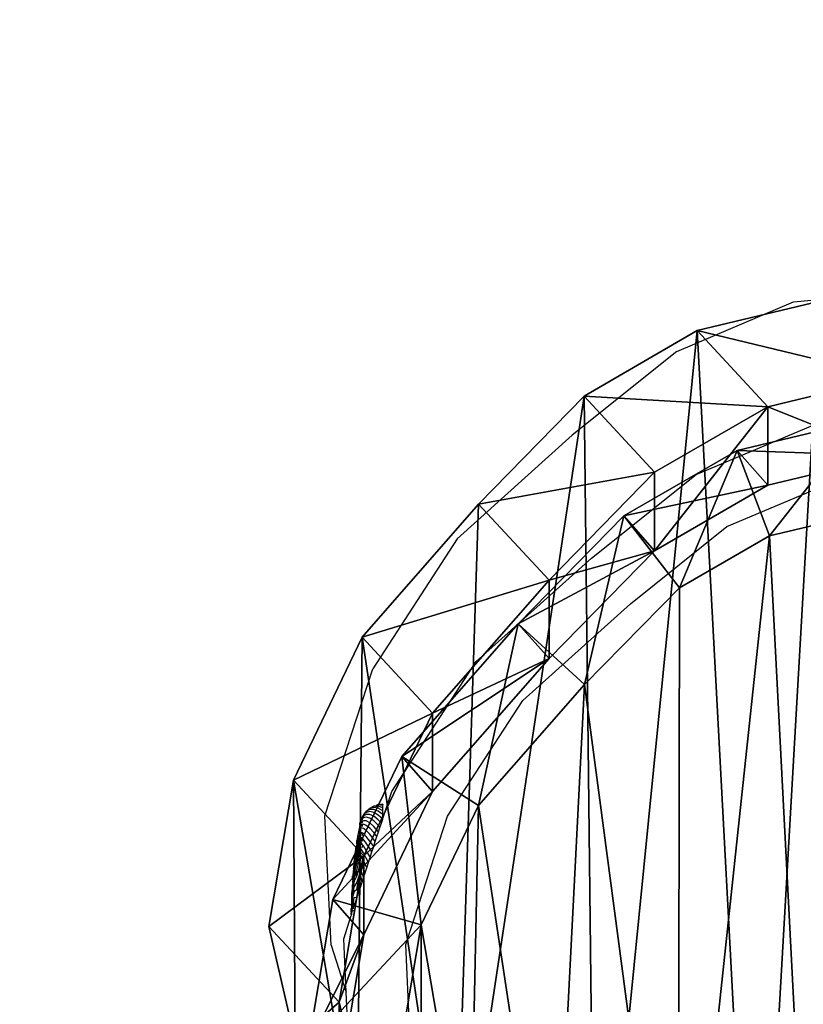
# Model space of a CAD drawing. Units: centimetres. Extents: x -297 to 298, y -215 to 215.
# Drawn here: x -149 to -137, y 52 to 67 of the extents above; entities that cross this region are included whole.
import ezdxf

# ---------------------------------------------------------------- set-up
doc = ezdxf.new("R2010")
doc.units = ezdxf.units.CM
doc.header["$LTSCALE"] = 2.54
doc.layers.get('0').update_dxf_attribs({"true_color": 0xff5454})
doc.layers.add('VP-EQ', color=7, linetype='Continuous', true_color=0x8a3492)

# ---------------------------------------------------------------- blocks, each defined once
blk = doc.blocks.new('R__nica_4')
at = {"color": 0}
mesh = blk.add_polyface(dxfattribs=at)
corners = [(4.693, 8.184, 100), (4.558, 12.508, 100), (4.472, 10.188, 100), (5.028, 14.611, 100), (5.387, 6.499, 100), (5.635, 15.972, 100), (6.447, 5.143, 100), (7.002, 17.101, 100), (8.156, 4.115, 100), (9.015, 18.04, 100), (10.324, 3.46, 100), (11.084, 18.44, 100), (12.541, 3.347, 100), (13.306, 18.107, 100), (14.055, 3.709, 100), (15.493, 17.2, 100), (15.475, 4.527, 100), (16.97, 6.052, 100), (17.467, 15.717, 100), (18.645, 7.964, 100), (18.778, 14.37, 100), (19.55, 9.846, 100), (19.554, 12.963, 100), (19.855, 11.651, 100)]
mesh.append_faces([[corners[k] for k in face] for face in [(0, 1, 2), (22, 21, 23)]], dxfattribs={"vtx0": -1, "color": 0})
mesh.append_faces([[corners[k] for k in face] for face in [(1, 0, 3), (3, 4, 5), (5, 6, 7), (7, 8, 9), (9, 10, 11), (11, 12, 13), (13, 14, 15), (15, 17, 18), (18, 19, 20), (20, 21, 22)]], dxfattribs={"vtx0": -1, "vtx1": -1, "color": 0})
mesh.append_faces([[corners[k] for k in face] for face in [(3, 0, 4), (5, 4, 6), (7, 6, 8), (9, 8, 10), (11, 10, 12), (13, 12, 14), (15, 14, 16), (15, 16, 17), (18, 17, 19), (20, 19, 21)]], dxfattribs={"vtx0": -1, "vtx2": -1, "color": 0})
mesh = blk.add_polyface(dxfattribs=at)
corners = [(3.638, 10.837), (3.803, 5.949), (3.546, 8.272), (4.169, 13.22), (4.658, 3.88), (4.978, 15.04), (6.017, 2.147), (6.761, 16.517), (8.125, 0.885), (9.113, 17.62), (10.646, 0.13), (11.614, 18.108), (13.259, 0.002), (14.271, 17.717), (15.193, 0.469), (16.803, 16.673), (16.978, 1.502), (19.022, 15.013), (18.643, 3.205), (20.478, 5.305), (20.557, 13.442), (21.56, 7.562), (21.533, 11.676), (21.949, 9.87)]
mesh.append_faces([[corners[k] for k in face] for face in [(0, 1, 2), (21, 22, 23)]], dxfattribs={"vtx0": -1, "color": 0})
mesh.append_faces([[corners[k] for k in face] for face in [(1, 3, 4), (4, 5, 6), (6, 7, 8), (8, 9, 10), (10, 11, 12), (12, 13, 14), (14, 15, 16), (16, 17, 18), (18, 17, 19), (19, 20, 21)]], dxfattribs={"vtx0": -1, "vtx1": -1, "color": 0})
mesh.append_faces([[corners[k] for k in face] for face in [(1, 0, 3), (4, 3, 5), (6, 5, 7), (8, 7, 9), (10, 9, 11), (12, 11, 13), (14, 13, 15), (16, 15, 17), (19, 17, 20), (21, 20, 22)]], dxfattribs={"vtx0": -1, "vtx2": -1, "color": 0})
mesh = blk.add_polyface(dxfattribs=at)
corners = [(20.427, 12.868, 55.495), (20.842, 12.309, 85.299), (20.842, 11.063, 55.577), (20.427, 14.117, 85.307)]
mesh.append_faces([[corners[k] for k in face] for face in [(0, 1, 2), (1, 0, 3)]], dxfattribs={"vtx0": -1, "color": 0})
mesh = blk.add_polyface(dxfattribs=at)
corners = [(21.533, 11.676, 25.569), (20.842, 11.063, 55.577), (21.949, 9.87, 25.613), (20.427, 12.868, 55.495)]
mesh.append_faces([[corners[k] for k in face] for face in [(0, 1, 2), (1, 0, 3)]], dxfattribs={"vtx0": -1, "color": 0})
mesh = blk.add_polyface(dxfattribs=at)
corners = [(20.842, 11.063, 55.577), (20.452, 10, 85.306), (20.452, 8.758, 55.664), (20.842, 12.309, 85.299)]
mesh.append_faces([[corners[k] for k in face] for face in [(0, 1, 2), (1, 0, 3)]], dxfattribs={"vtx0": -1, "color": 0})
mesh = blk.add_polyface(dxfattribs=at)
corners = [(20.452, 10, 85.306), (21.33, 11.756, 98.5), (20.939, 9.447, 98.5), (20.842, 12.309, 85.299)]
mesh.append_faces([[corners[k] for k in face] for face in [(0, 1, 2), (1, 0, 3)]], dxfattribs={"vtx0": -1, "color": 0})
mesh = blk.add_polyface(dxfattribs=at)
corners = [(21.33, 11.756, 98.5), (19.55, 9.846, 100), (20.939, 9.447, 98.5), (19.855, 11.651, 100)]
mesh.append_faces([[corners[k] for k in face] for face in [(0, 1, 2), (1, 0, 3)]], dxfattribs={"vtx0": -1, "color": 0})
mesh = blk.add_polyface(dxfattribs=at)
corners = [(21.533, 11.676), (21.949, 9.87, 25.613), (21.949, 9.87), (21.533, 11.676, 25.569)]
mesh.append_faces([[corners[k] for k in face] for face in [(0, 1, 2), (1, 0, 3)]], dxfattribs={"vtx0": -1, "color": 0})
mesh = blk.add_polyface(dxfattribs=at)
corners = [(21.949, 9.87, 25.613), (20.452, 8.758, 55.664), (21.56, 7.562, 25.651), (20.842, 11.063, 55.577)]
mesh.append_faces([[corners[k] for k in face] for face in [(0, 1, 2), (1, 0, 3)]], dxfattribs={"vtx0": -1, "color": 0})
mesh = blk.add_polyface(dxfattribs=at)
corners = [(19.368, 7.743, 85.326), (20.939, 9.447, 98.5), (19.854, 7.191, 98.5), (20.452, 10, 85.306)]
mesh.append_faces([[corners[k] for k in face] for face in [(0, 1, 2), (1, 0, 3)]], dxfattribs={"vtx0": -1, "color": 0})
mesh = blk.add_polyface(dxfattribs=at)
corners = [(20.452, 8.758, 55.664), (19.368, 7.743, 85.326), (19.368, 6.503, 55.736), (20.452, 10, 85.306)]
mesh.append_faces([[corners[k] for k in face] for face in [(0, 1, 2), (1, 0, 3)]], dxfattribs={"vtx0": -1, "color": 0})
mesh = blk.add_polyface(dxfattribs=at)
corners = [(19.854, 7.191, 98.5), (19.55, 9.846, 100), (18.645, 7.964, 100), (20.939, 9.447, 98.5)]
mesh.append_faces([[corners[k] for k in face] for face in [(0, 1, 2), (1, 0, 3)]], dxfattribs={"vtx0": -1, "color": 0})
mesh = blk.add_polyface(dxfattribs=at)
corners = [(21.949, 9.87), (21.56, 7.562, 25.651), (21.56, 7.562), (21.949, 9.87, 25.613)]
mesh.append_faces([[corners[k] for k in face] for face in [(0, 1, 2), (1, 0, 3)]], dxfattribs={"vtx0": -1, "color": 0})
mesh = blk.add_polyface(dxfattribs=at)
corners = [(21.56, 7.562, 25.651), (19.368, 6.503, 55.736), (20.478, 5.305, 25.676), (20.452, 8.758, 55.664)]
mesh.append_faces([[corners[k] for k in face] for face in [(0, 1, 2), (1, 0, 3)]], dxfattribs={"vtx0": -1, "color": 0})
mesh = blk.add_polyface(dxfattribs=at)
corners = [(18.016, 5.093, 98.5), (18.645, 7.964, 100), (16.97, 6.052, 100), (19.854, 7.191, 98.5)]
mesh.append_faces([[corners[k] for k in face] for face in [(0, 1, 2), (1, 0, 3)]], dxfattribs={"vtx0": -1, "color": 0})
mesh = blk.add_polyface(dxfattribs=at)
corners = [(19.368, 6.503, 55.736), (17.531, 5.643, 85.36), (17.531, 4.404, 55.788), (19.368, 7.743, 85.326)]
mesh.append_faces([[corners[k] for k in face] for face in [(0, 1, 2), (1, 0, 3)]], dxfattribs={"vtx0": -1, "color": 0})
mesh = blk.add_polyface(dxfattribs=at)
corners = [(17.531, 5.643, 85.36), (19.854, 7.191, 98.5), (18.016, 5.093, 98.5), (19.368, 7.743, 85.326)]
mesh.append_faces([[corners[k] for k in face] for face in [(0, 1, 2), (1, 0, 3)]], dxfattribs={"vtx0": -1, "color": 0})
mesh = blk.add_polyface(dxfattribs=at)
corners = [(21.56, 7.562), (20.478, 5.305, 25.676), (20.478, 5.305), (21.56, 7.562, 25.651)]
mesh.append_faces([[corners[k] for k in face] for face in [(0, 1, 2), (1, 0, 3)]], dxfattribs={"vtx0": -1, "color": 0})
mesh = blk.add_polyface(dxfattribs=at)
corners = [(20.478, 5.305, 25.676), (17.531, 4.404, 55.788), (18.643, 3.205, 25.684), (19.368, 6.503, 55.736)]
mesh.append_faces([[corners[k] for k in face] for face in [(0, 1, 2), (1, 0, 3)]], dxfattribs={"vtx0": -1, "color": 0})
mesh = blk.add_polyface(dxfattribs=at)
corners = [(16.349, 3.392, 98.5), (16.97, 6.052, 100), (15.475, 4.527, 100), (18.016, 5.093, 98.5)]
mesh.append_faces([[corners[k] for k in face] for face in [(0, 1, 2), (1, 0, 3)]], dxfattribs={"vtx0": -1, "color": 0})
mesh = blk.add_polyface(dxfattribs=at)
corners = [(17.531, 4.404, 55.788), (15.865, 3.941, 85.391), (15.865, 2.702, 55.827), (17.531, 5.643, 85.36)]
mesh.append_faces([[corners[k] for k in face] for face in [(0, 1, 2), (1, 0, 3)]], dxfattribs={"vtx0": -1, "color": 0})
mesh = blk.add_polyface(dxfattribs=at)
corners = [(15.865, 3.941, 85.391), (18.016, 5.093, 98.5), (16.349, 3.392, 98.5), (17.531, 5.643, 85.36)]
mesh.append_faces([[corners[k] for k in face] for face in [(0, 1, 2), (1, 0, 3)]], dxfattribs={"vtx0": -1, "color": 0})
mesh = blk.add_polyface(dxfattribs=at)
corners = [(20.478, 5.305), (18.643, 3.205, 25.684), (18.643, 3.205), (20.478, 5.305, 25.676)]
mesh.append_faces([[corners[k] for k in face] for face in [(0, 1, 2), (1, 0, 3)]], dxfattribs={"vtx0": -1, "color": 0})
mesh = blk.add_polyface(dxfattribs=at)
corners = [(14.562, 2.362, 98.5), (15.475, 4.527, 100), (14.055, 3.709, 100), (16.349, 3.392, 98.5)]
mesh.append_faces([[corners[k] for k in face] for face in [(0, 1, 2), (1, 0, 3)]], dxfattribs={"vtx0": -1, "color": 0})
mesh = blk.add_polyface(dxfattribs=at)
corners = [(18.643, 3.205, 25.684), (15.865, 2.702, 55.827), (16.978, 1.502, 25.688), (17.531, 4.404, 55.788)]
mesh.append_faces([[corners[k] for k in face] for face in [(0, 1, 2), (1, 0, 3)]], dxfattribs={"vtx0": -1, "color": 0})
mesh = blk.add_polyface(dxfattribs=at)
corners = [(15.865, 3.941, 85.391), (14.079, 1.67, 55.836), (15.865, 2.702, 55.827), (14.079, 2.91, 85.424)]
mesh.append_faces([[corners[k] for k in face] for face in [(0, 1, 2), (1, 0, 3)]], dxfattribs={"vtx0": -1, "color": 0})
mesh = blk.add_polyface(dxfattribs=at)
corners = [(16.349, 3.392, 98.5), (14.079, 2.91, 85.424), (15.865, 3.941, 85.391), (14.562, 2.362, 98.5)]
mesh.append_faces([[corners[k] for k in face] for face in [(0, 1, 2), (1, 0, 3)]], dxfattribs={"vtx0": -1, "color": 0})
mesh = blk.add_polyface(dxfattribs=at)
corners = [(14.055, 3.709, 100), (12.627, 1.9, 98.5), (14.562, 2.362, 98.5), (12.541, 3.347, 100)]
mesh.append_faces([[corners[k] for k in face] for face in [(0, 1, 2), (1, 0, 3)]], dxfattribs={"vtx0": -1, "color": 0})
mesh = blk.add_polyface(dxfattribs=at)
corners = [(18.643, 3.205), (16.978, 1.502, 25.688), (16.978, 1.502), (18.643, 3.205, 25.684)]
mesh.append_faces([[corners[k] for k in face] for face in [(0, 1, 2), (1, 0, 3)]], dxfattribs={"vtx0": -1, "color": 0})
mesh = blk.add_polyface(dxfattribs=at)
corners = [(14.079, 1.67, 55.836), (12.145, 2.446, 85.46), (12.145, 1.204, 55.819), (14.079, 2.91, 85.424)]
mesh.append_faces([[corners[k] for k in face] for face in [(0, 1, 2), (1, 0, 3)]], dxfattribs={"vtx0": -1, "color": 0})
mesh = blk.add_polyface(dxfattribs=at)
corners = [(14.562, 2.362, 98.5), (12.145, 2.446, 85.46), (14.079, 2.91, 85.424), (12.627, 1.9, 98.5)]
mesh.append_faces([[corners[k] for k in face] for face in [(0, 1, 2), (1, 0, 3)]], dxfattribs={"vtx0": -1, "color": 0})
mesh = blk.add_polyface(dxfattribs=at)
corners = [(16.978, 1.502, 25.688), (14.079, 1.67, 55.836), (15.193, 0.469, 25.675), (15.865, 2.702, 55.827)]
mesh.append_faces([[corners[k] for k in face] for face in [(0, 1, 2), (1, 0, 3)]], dxfattribs={"vtx0": -1, "color": 0})
mesh = blk.add_polyface(dxfattribs=at)
corners = [(15.193, 0.469, 25.675), (12.145, 1.204, 55.819), (13.259, 0.002, 25.649), (14.079, 1.67, 55.836)]
mesh.append_faces([[corners[k] for k in face] for face in [(0, 1, 2), (1, 0, 3)]], dxfattribs={"vtx0": -1, "color": 0})
mesh = blk.add_polyface(dxfattribs=at)
corners = [(16.978, 1.502, 25.688), (15.193, 0.469), (16.978, 1.502), (15.193, 0.469, 25.675)]
mesh.append_faces([[corners[k] for k in face] for face in [(0, 1, 2), (1, 0, 3)]], dxfattribs={"vtx0": -1, "color": 0})
mesh = blk.add_polyface(dxfattribs=at)
corners = [(15.193, 0.469, 25.675), (13.259, 0.002), (15.193, 0.469), (13.259, 0.002, 25.649)]
mesh.append_faces([[corners[k] for k in face] for face in [(0, 1, 2), (1, 0, 3)]], dxfattribs={"vtx0": -1, "color": 0})
blk = doc.blocks.new('Grupuj_32')
at = {"color": 253, "true_color": 0xcab79a, "rotation": 179.9999991463997}
blk.add_blockref('R__nica_4', (21.949, 127.06), dxfattribs=at)
blk = doc.blocks.new('RB1288_')
at = {"color": 0}
for p, q in [((-145.748, 54.656), (-143.832, 54.84)), ((-147.593, 53.876), (-145.748, 54.656)), ((-147.593, 53.876), (-149.24, 52.551)), ((-147.288, 51.934), (-145.442, 52.711)), ((-151.056, 50.917), (-149.24, 52.551)), ((-148.938, 50.611), (-147.288, 51.934)), ((-146.8, 51.112), (-145.224, 51.776)), ((-148.32, 49.894), (-146.8, 51.112)), ((-151.056, 50.917), (-152.387, 48.869)), ((-150.756, 48.98), (-148.938, 50.611)), ((-150.019, 48.369), (-148.32, 49.894)), ((-152.089, 46.933), (-150.756, 48.98)), ((-153.142, 46.547), (-152.387, 48.869)), ((-151.208, 46.543), (-150.019, 48.369)), ((-152.228, 46.506), (-152.089, 46.933)), ((-152.49, 46.614), (-152.506, 46.588)), ((-152.49, 46.614), (-152.506, 46.601)), ((-152.434, 46.646), (-152.49, 46.619)), ((-152.49, 46.623), (-152.462, 46.642)), ((-152.49, 46.623), (-152.49, 46.619)), ((-152.49, 46.614), (-152.49, 46.619)), ((-152.434, 46.614), (-152.49, 46.601)), ((-152.462, 46.642), (-152.453, 46.651)), ((-152.453, 46.651), (-152.434, 46.665)), ((-152.434, 46.67), (-152.402, 46.682)), ((-152.37, 46.68), (-152.434, 46.665)), ((-152.434, 46.67), (-152.434, 46.665)), ((-152.37, 46.647), (-152.434, 46.646)), ((-152.37, 46.601), (-152.434, 46.614)), ((-152.392, 46.689), (-152.402, 46.682)), ((-152.392, 46.689), (-152.37, 46.699)), ((-152.37, 46.704), (-152.335, 46.71)), ((-152.37, 46.704), (-152.37, 46.699)), ((-152.358, 46.699), (-152.37, 46.694)), ((-152.358, 46.699), (-152.37, 46.699)), ((-152.3, 46.668), (-152.37, 46.68)), ((-152.3, 46.621), (-152.37, 46.647)), ((-152.324, 46.7), (-152.358, 46.699)), ((-152.324, 46.7), (-152.342, 46.688)), ((-152.324, 46.715), (-152.335, 46.71)), ((-152.3, 46.725), (-152.324, 46.715)), ((-152.324, 46.715), (-152.3, 46.72)), ((-152.3, 46.701), (-152.324, 46.7)), ((-152.3, 46.725), (-152.264, 46.724)), ((-152.228, 46.708), (-152.3, 46.72)), ((-152.228, 46.675), (-152.3, 46.701)), ((-152.228, 46.627), (-152.3, 46.668)), ((-152.228, 46.566), (-152.3, 46.621)), ((-152.252, 46.727), (-152.264, 46.724)), ((-152.228, 46.732), (-152.252, 46.727)), ((-152.252, 46.727), (-152.228, 46.727)), ((-152.228, 46.732), (-152.228, 46.727)), ((-152.228, 46.708), (-152.228, 46.727)), ((-152.228, 46.675), (-152.228, 46.708)), ((-152.228, 46.627), (-152.228, 46.675)), ((-152.228, 46.566), (-152.228, 46.627)), ((-153.043, 44.505), (-153.142, 46.547)), ((-152.585, 46.421), (-152.57, 46.452)), ((-152.585, 46.446), (-152.58, 46.451)), ((-152.58, 46.451), (-152.57, 46.473)), ((-152.57, 46.503), (-152.565, 46.506)), ((-152.57, 46.482), (-152.57, 46.503)), ((-152.565, 46.487), (-152.57, 46.482)), ((-152.57, 46.482), (-152.57, 46.473)), ((-152.57, 46.452), (-152.548, 46.465)), ((-152.57, 46.452), (-152.57, 46.44)), ((-152.548, 46.542), (-152.565, 46.506)), ((-152.548, 46.529), (-152.565, 46.506)), ((-152.557, 46.506), (-152.565, 46.487)), ((-152.548, 46.503), (-152.565, 46.487)), ((-152.548, 46.503), (-152.558, 46.475)), ((-152.548, 46.465), (-152.558, 46.432)), ((-152.536, 46.558), (-152.548, 46.529)), ((-152.548, 46.542), (-152.536, 46.558)), ((-152.536, 46.545), (-152.548, 46.529)), ((-152.536, 46.536), (-152.548, 46.503)), ((-152.536, 46.514), (-152.548, 46.503)), ((-152.536, 46.471), (-152.548, 46.465)), ((-152.506, 46.601), (-152.536, 46.567)), ((-152.49, 46.569), (-152.536, 46.545)), ((-152.536, 46.567), (-152.529, 46.569)), ((-152.536, 46.567), (-152.536, 46.558)), ((-152.49, 46.524), (-152.536, 46.514)), ((-152.49, 46.467), (-152.536, 46.471)), ((-152.506, 46.601), (-152.529, 46.569)), ((-152.506, 46.588), (-152.529, 46.569)), ((-152.49, 46.601), (-152.506, 46.588)), ((-152.434, 46.568), (-152.49, 46.569)), ((-152.434, 46.509), (-152.49, 46.524)), ((-152.434, 46.437), (-152.49, 46.467)), ((-152.37, 46.54), (-152.434, 46.568)), ((-152.37, 46.467), (-152.434, 46.509)), ((-152.3, 46.56), (-152.37, 46.601)), ((-152.3, 46.486), (-152.37, 46.54)), ((-152.3, 46.399), (-152.37, 46.467)), ((-152.231, 46.495), (-152.3, 46.56)), ((-152.252, 46.432), (-152.3, 46.486)), ((-152.252, 46.432), (-152.231, 46.495)), ((-152.231, 46.495), (-152.228, 46.506)), ((-152.228, 46.506), (-152.228, 46.566)), ((-151.868, 44.519), (-151.208, 46.543)), ((-152.591, 46.399), (-152.62, 46.268)), ((-152.591, 46.361), (-152.62, 46.268)), ((-152.591, 46.433), (-152.586, 46.442)), ((-152.591, 46.408), (-152.591, 46.433)), ((-152.585, 46.421), (-152.591, 46.408)), ((-152.591, 46.399), (-152.591, 46.408)), ((-152.591, 46.374), (-152.585, 46.385)), ((-152.591, 46.361), (-152.577, 46.383)), ((-152.591, 46.361), (-152.591, 46.374)), ((-152.591, 46.326), (-152.581, 46.351)), ((-152.591, 46.326), (-152.588, 46.313)), ((-152.591, 46.309), (-152.588, 46.313)), ((-152.591, 46.292), (-152.591, 46.309)), ((-152.577, 46.327), (-152.588, 46.313)), ((-152.586, 46.442), (-152.585, 46.446)), ((-152.585, 46.421), (-152.577, 46.426)), ((-152.585, 46.385), (-152.577, 46.426)), ((-152.585, 46.385), (-152.57, 46.41)), ((-152.581, 46.351), (-152.577, 46.383)), ((-152.577, 46.426), (-152.57, 46.44)), ((-152.577, 46.383), (-152.57, 46.394)), ((-152.577, 46.327), (-152.57, 46.356)), ((-152.565, 46.411), (-152.57, 46.394)), ((-152.565, 46.411), (-152.57, 46.41)), ((-152.57, 46.394), (-152.57, 46.41)), ((-152.536, 46.347), (-152.57, 46.356)), ((-152.548, 46.413), (-152.565, 46.411)), ((-152.548, 46.413), (-152.559, 46.376)), ((-152.536, 46.415), (-152.548, 46.413)), ((-152.49, 46.396), (-152.536, 46.415)), ((-152.49, 46.314), (-152.536, 46.347)), ((-152.434, 46.353), (-152.49, 46.396)), ((-152.434, 46.257), (-152.49, 46.314)), ((-152.37, 46.381), (-152.434, 46.437)), ((-152.37, 46.284), (-152.434, 46.353)), ((-152.3, 46.3), (-152.37, 46.381)), ((-152.321, 46.219), (-152.297, 46.295)), ((-152.274, 46.365), (-152.3, 46.399)), ((-152.297, 46.295), (-152.3, 46.3)), ((-152.297, 46.295), (-152.274, 46.365)), ((-152.274, 46.365), (-152.252, 46.432)), ((-152.591, 46.292), (-152.64, 46.067)), ((-152.591, 46.264), (-152.64, 46.015)), ((-152.628, 46.22), (-152.64, 46.156)), ((-152.591, 46.19), (-152.64, 45.953)), ((-152.64, 46.107), (-152.64, 46.156)), ((-152.62, 46.268), (-152.628, 46.22)), ((-152.591, 46.264), (-152.591, 46.292)), ((-152.591, 46.19), (-152.57, 46.29)), ((-152.591, 46.229), (-152.591, 46.264)), ((-152.591, 46.19), (-152.584, 46.198)), ((-152.591, 46.103), (-152.578, 46.193)), ((-152.591, 46.165), (-152.586, 46.17)), ((-152.584, 46.198), (-152.57, 46.213)), ((-152.584, 46.198), (-152.578, 46.193)), ((-152.578, 46.193), (-152.57, 46.213)), ((-152.565, 46.287), (-152.57, 46.29)), ((-152.565, 46.287), (-152.57, 46.266)), ((-152.565, 46.207), (-152.57, 46.213)), ((-152.565, 46.207), (-152.57, 46.185)), ((-152.548, 46.275), (-152.565, 46.287)), ((-152.548, 46.189), (-152.565, 46.207)), ((-152.548, 46.275), (-152.559, 46.232)), ((-152.548, 46.189), (-152.559, 46.143)), ((-152.536, 46.267), (-152.548, 46.275)), ((-152.536, 46.176), (-152.548, 46.189)), ((-152.49, 46.22), (-152.536, 46.267)), ((-152.49, 46.116), (-152.536, 46.176)), ((-152.434, 46.15), (-152.49, 46.22)), ((-152.37, 46.175), (-152.434, 46.257)), ((-152.373, 46.061), (-152.434, 46.15)), ((-152.373, 46.061), (-152.347, 46.14)), ((-152.321, 46.219), (-152.37, 46.284)), ((-152.347, 46.14), (-152.37, 46.175)), ((-152.347, 46.14), (-152.321, 46.219)), ((-152.64, 46.015), (-152.679, 45.837)), ((-152.663, 45.988), (-152.674, 45.906)), ((-152.656, 46.008), (-152.663, 45.988)), ((-152.64, 46.107), (-152.656, 46.042)), ((-152.64, 46.067), (-152.656, 46.008)), ((-152.656, 46.008), (-152.656, 46.042)), ((-152.591, 46.103), (-152.64, 45.88)), ((-152.591, 46.005), (-152.64, 45.798)), ((-152.591, 46.103), (-152.582, 46.113)), ((-152.591, 46.005), (-152.578, 46.106)), ((-152.591, 46.074), (-152.589, 46.076)), ((-152.591, 45.895), (-152.57, 46.028)), ((-152.591, 46.005), (-152.581, 46.017)), ((-152.582, 46.113), (-152.57, 46.126)), ((-152.582, 46.113), (-152.578, 46.106)), ((-152.581, 46.017), (-152.57, 46.028)), ((-152.581, 46.017), (-152.578, 46.01)), ((-152.578, 46.106), (-152.57, 46.126)), ((-152.565, 46.117), (-152.57, 46.126)), ((-152.565, 46.117), (-152.57, 46.094)), ((-152.536, 45.964), (-152.57, 46.028)), ((-152.548, 46.092), (-152.565, 46.117)), ((-152.548, 46.092), (-152.559, 46.044)), ((-152.536, 46.075), (-152.548, 46.092)), ((-152.49, 46.002), (-152.536, 46.075)), ((-152.434, 46.033), (-152.49, 46.116)), ((-152.434, 45.906), (-152.49, 46.002)), ((-152.4, 45.977), (-152.434, 46.033)), ((-152.4, 45.977), (-152.373, 46.061)), ((-152.64, 45.953), (-152.679, 45.764)), ((-152.674, 45.891), (-152.679, 45.876)), ((-152.64, 45.88), (-152.679, 45.714)), ((-152.679, 45.876), (-152.679, 45.837)), ((-152.679, 45.805), (-152.679, 45.837)), ((-152.674, 45.906), (-152.674, 45.891)), ((-152.591, 45.895), (-152.64, 45.706)), ((-152.591, 45.776), (-152.57, 45.921)), ((-152.591, 45.895), (-152.584, 45.904)), ((-152.588, 45.882), (-152.584, 45.904)), ((-152.584, 45.904), (-152.57, 45.921)), ((-152.565, 45.909), (-152.57, 45.921)), ((-152.565, 45.909), (-152.57, 45.883)), ((-152.548, 45.87), (-152.565, 45.909)), ((-152.548, 45.87), (-152.559, 45.818)), ((-152.536, 45.844), (-152.548, 45.87)), ((-152.49, 45.878), (-152.536, 45.964)), ((-152.49, 45.747), (-152.536, 45.844)), ((-152.455, 45.811), (-152.49, 45.878)), ((-152.455, 45.811), (-152.427, 45.894)), ((-152.427, 45.894), (-152.434, 45.906)), ((-152.427, 45.894), (-152.4, 45.977)), ((-152.69, 45.706), (-152.698, 45.668)), ((-152.69, 45.732), (-152.694, 45.715)), ((-152.694, 45.715), (-152.69, 45.706)), ((-152.679, 45.805), (-152.69, 45.749)), ((-152.679, 45.764), (-152.69, 45.706)), ((-152.69, 45.749), (-152.69, 45.732)), ((-152.679, 45.714), (-152.69, 45.672)), ((-152.64, 45.798), (-152.679, 45.655)), ((-152.64, 45.706), (-152.679, 45.589)), ((-152.64, 45.676), (-152.656, 45.57)), ((-152.591, 45.776), (-152.64, 45.606)), ((-152.591, 45.648), (-152.57, 45.805)), ((-152.591, 45.776), (-152.584, 45.786)), ((-152.591, 45.648), (-152.57, 45.682)), ((-152.586, 45.773), (-152.584, 45.786)), ((-152.584, 45.786), (-152.57, 45.805)), ((-152.536, 45.716), (-152.57, 45.805)), ((-152.536, 45.581), (-152.57, 45.682)), ((-152.507, 45.649), (-152.536, 45.716)), ((-152.507, 45.649), (-152.481, 45.728)), ((-152.481, 45.728), (-152.49, 45.747)), ((-152.481, 45.728), (-152.455, 45.811)), ((-152.703, 45.614), (-152.706, 45.596)), ((-152.706, 45.566), (-152.706, 45.596)), ((-152.703, 45.568), (-152.706, 45.566)), ((-152.706, 45.566), (-152.706, 45.559)), ((-152.706, 45.559), (-152.706, 45.542)), ((-152.706, 45.559), (-152.699, 45.536)), ((-152.706, 45.542), (-152.706, 45.533)), ((-152.706, 45.542), (-152.703, 45.535)), ((-152.703, 45.535), (-152.706, 45.511)), ((-152.69, 45.672), (-152.703, 45.614)), ((-152.698, 45.668), (-152.703, 45.614)), ((-152.699, 45.614), (-152.703, 45.595)), ((-152.703, 45.595), (-152.699, 45.578)), ((-152.69, 45.58), (-152.703, 45.535)), ((-152.699, 45.578), (-152.703, 45.568)), ((-152.69, 45.672), (-152.699, 45.614)), ((-152.698, 45.668), (-152.699, 45.614)), ((-152.69, 45.63), (-152.699, 45.578)), ((-152.679, 45.589), (-152.699, 45.488)), ((-152.69, 45.58), (-152.699, 45.488)), ((-152.679, 45.655), (-152.69, 45.58)), ((-152.674, 45.527), (-152.679, 45.515)), ((-152.656, 45.57), (-152.674, 45.527)), ((-152.668, 45.566), (-152.674, 45.527)), ((-152.64, 45.606), (-152.656, 45.57)), ((-152.64, 45.385), (-152.591, 45.645)), ((-152.591, 45.645), (-152.64, 45.499)), ((-152.591, 45.648), (-152.591, 45.645)), ((-152.591, 45.645), (-152.57, 45.552)), ((-152.591, 45.512), (-152.585, 45.523)), ((-152.585, 45.523), (-152.584, 45.53)), ((-152.584, 45.53), (-152.57, 45.552)), ((-152.555, 45.502), (-152.57, 45.552)), ((-152.555, 45.502), (-152.532, 45.572)), ((-152.532, 45.572), (-152.536, 45.581)), ((-152.532, 45.572), (-152.507, 45.649)), ((-152.713, 45.408), (-152.718, 45.365)), ((-152.706, 45.379), (-152.718, 45.344)), ((-152.718, 45.365), (-152.718, 45.344)), ((-152.713, 45.451), (-152.714, 45.446)), ((-152.714, 45.446), (-152.713, 45.433)), ((-152.706, 45.46), (-152.713, 45.451)), ((-152.713, 45.433), (-152.713, 45.408)), ((-152.706, 45.429), (-152.713, 45.408)), ((-152.706, 45.511), (-152.706, 45.5)), ((-152.706, 45.5), (-152.703, 45.495)), ((-152.703, 45.495), (-152.706, 45.473)), ((-152.699, 45.488), (-152.706, 45.473)), ((-152.706, 45.473), (-152.706, 45.46)), ((-152.706, 45.46), (-152.706, 45.429)), ((-152.706, 45.379), (-152.69, 45.459)), ((-152.706, 45.323), (-152.69, 45.388)), ((-152.706, 45.379), (-152.706, 45.362)), ((-152.69, 45.459), (-152.699, 45.372)), ((-152.69, 45.388), (-152.699, 45.306)), ((-152.679, 45.515), (-152.69, 45.459)), ((-152.679, 45.435), (-152.69, 45.388)), ((-152.64, 45.499), (-152.679, 45.435)), ((-152.64, 45.385), (-152.679, 45.348)), ((-152.627, 45.42), (-152.64, 45.385)), ((-152.626, 45.425), (-152.627, 45.42)), ((-152.591, 45.512), (-152.626, 45.425)), ((-152.615, 45.319), (-152.576, 45.44)), ((-152.591, 45.512), (-152.576, 45.44)), ((-152.576, 45.44), (-152.555, 45.502)), ((-152.706, 45.323), (-152.722, 45.303)), ((-152.721, 45.321), (-152.722, 45.313)), ((-152.722, 45.313), (-152.722, 45.303)), ((-152.722, 45.303), (-152.722, 45.202)), ((-152.706, 45.262), (-152.722, 45.202)), ((-152.718, 45.344), (-152.721, 45.332)), ((-152.721, 45.332), (-152.718, 45.319)), ((-152.721, 45.332), (-152.721, 45.321)), ((-152.679, 45.348), (-152.706, 45.262)), ((-152.706, 45.323), (-152.706, 45.305)), ((-152.706, 45.197), (-152.69, 45.232)), ((-152.69, 45.232), (-152.699, 45.161)), ((-152.679, 45.257), (-152.69, 45.232)), ((-152.679, 45.257), (-152.64, 45.265)), ((-152.668, 45.155), (-152.615, 45.319)), ((-152.615, 45.319), (-152.64, 45.265)), ((-152.728, 45.034), (-152.726, 45.079)), ((-152.726, 45.079), (-152.724, 45.083)), ((-152.722, 45.157), (-152.725, 45.148)), ((-152.725, 45.148), (-152.725, 45.133)), ((-152.725, 45.133), (-152.722, 45.13)), ((-152.722, 45.118), (-152.725, 45.115)), ((-152.725, 45.115), (-152.722, 45.09)), ((-152.724, 45.083), (-152.722, 45.09)), ((-152.722, 45.202), (-152.722, 45.157)), ((-152.706, 45.197), (-152.722, 45.13)), ((-152.722, 45.046), (-152.668, 45.155)), ((-152.722, 45.13), (-152.722, 45.118)), ((-152.706, 45.106), (-152.722, 45.046)), ((-152.722, 45.076), (-152.722, 45.046)), ((-152.722, 44.999), (-152.706, 45.056)), ((-152.706, 45.197), (-152.706, 45.177)), ((-152.706, 45.128), (-152.69, 45.147)), ((-152.706, 45.128), (-152.706, 45.106)), ((-152.701, 45.057), (-152.706, 45.056)), ((-152.701, 45.057), (-152.704, 45.045)), ((-152.69, 45.147), (-152.699, 45.082)), ((-152.69, 45.147), (-152.679, 45.161)), ((-152.668, 45.155), (-152.679, 45.161)), ((-152.846, 44.609), (-152.728, 44.974)), ((-152.722, 45.046), (-152.728, 45.034)), ((-152.728, 45.034), (-152.728, 45.031)), ((-152.722, 45.032), (-152.728, 45.026)), ((-152.728, 45.026), (-152.728, 45.031)), ((-152.728, 45.026), (-152.728, 45.011)), ((-152.728, 45.008), (-152.728, 45.011)), ((-152.728, 45.003), (-152.728, 45.008)), ((-152.728, 44.99), (-152.728, 45.003)), ((-152.728, 44.99), (-152.728, 44.985)), ((-152.728, 44.99), (-152.724, 44.985)), ((-152.725, 44.981), (-152.728, 44.985)), ((-152.728, 44.974), (-152.725, 44.981)), ((-152.728, 44.974), (-152.727, 44.977)), ((-152.725, 44.981), (-152.727, 44.977)), ((-152.722, 44.999), (-152.723, 44.988)), ((-152.806, 43.766), (-152.846, 44.609)), ((-153.043, 44.505), (-152.806, 43.766)), ((-151.786, 42.79), (-151.868, 44.519)), ((-152.749, 42.565), (-152.806, 43.766))]:
    blk.add_line(p, q, dxfattribs=at)
blk = doc.blocks.new('RB1288_2D')
at = {"layer": 'VP-EQ', "color": 0}
blk.add_lwpolyline([(182.535, 361.183), (182.535, 231.183, 0.414214), (332.535, 81.183), (627.535, 81.183, 0.414214), (777.535, 231.183), (777.535, 361.183, 0.414214), (627.535, 511.183), (332.535, 511.183, 0.414214)], format="xyb", close=True, dxfattribs=at)
blk.add_blockref('RB1288_', (488.5, 304.472), dxfattribs=at)

msp = doc.modelspace()

# ---------------------------------------------------------------- block references
at = {"color": 0}
msp.add_blockref('Grupuj_32', (-145.499, -64.097), dxfattribs=at)
at = {"layer": 'VP-EQ', "color": 0}
msp.add_blockref('RB1288_2D', (-479.974, -296.181), dxfattribs=at)

doc.saveas('drawing.dxf')
